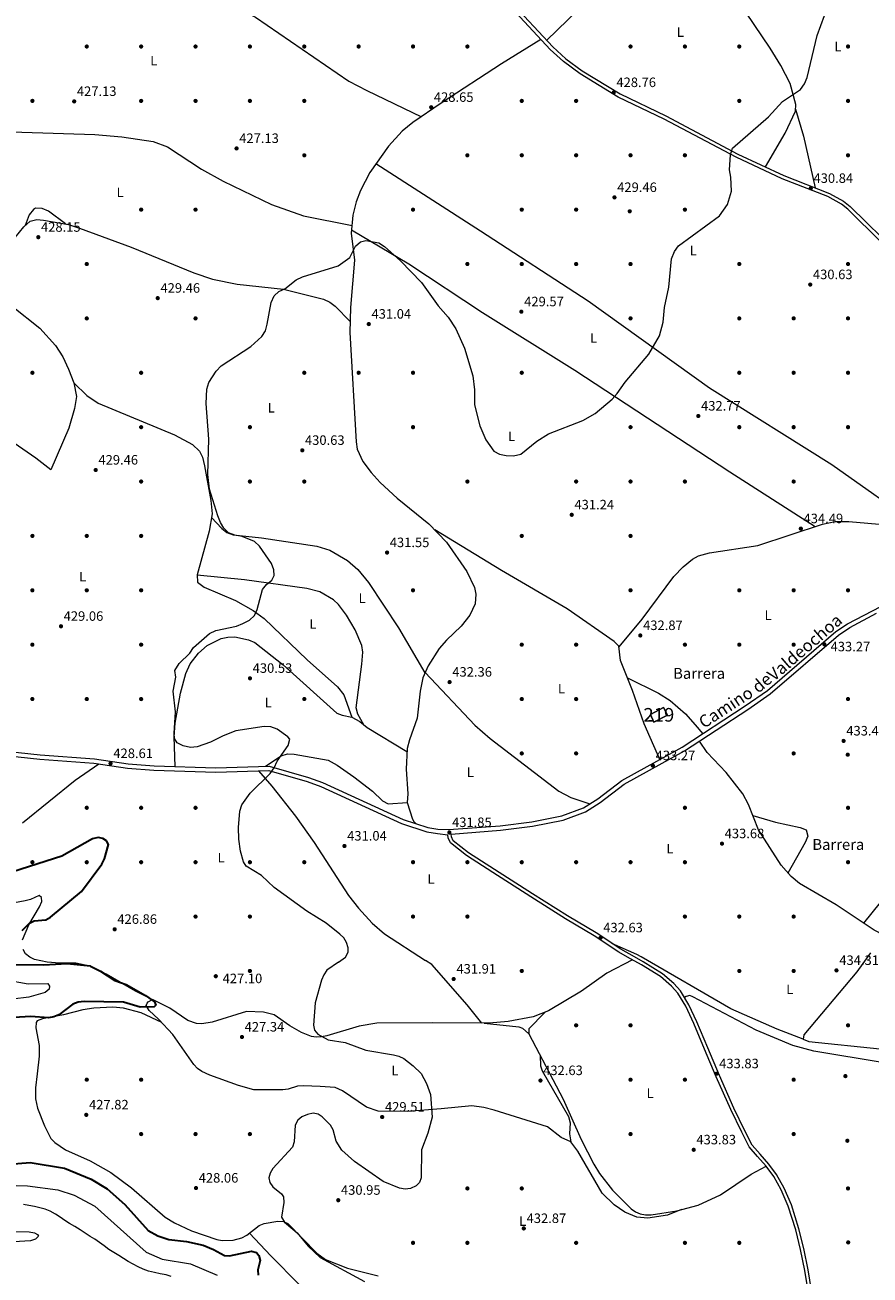
# Model space of a CAD drawing. Extents: x 615178 to 622128, y 678694 to 683437.
# Drawn here: x 620855 to 621476, y 680876 to 681796 of the extents above; entities that cross this region are included whole.
import ezdxf
from ezdxf.enums import TextEntityAlignment as Align

# ---------------------------------------------------------------- set-up
doc = ezdxf.new("R2010")
doc.units = 0
doc.header["$MEASUREMENT"] = 0
doc.linetypes.add('DGN Style 3', pattern=[112.47486599999999, 80.33919, -32.135676])
for name, color, linetype in [('Nivel 15', 7, 'Continuous'), ('Nivel 17', 7, 'Continuous'), ('Nivel 21', 7, 'Continuous'), ('Nivel 36', 7, 'Continuous'), ('Nivel 37', 7, 'Continuous'), ('Nivel 4', 7, 'Continuous'), ('Nivel 41', 7, 'Continuous'), ('Nivel 44', 7, 'Continuous'), ('Nivel 48', 7, 'Continuous'), ('Nivel 5', 7, 'Continuous'), ('Nivel 52', 7, 'Continuous'), ('Nivel 7', 7, 'Continuous')]:
    doc.layers.add(name, color=color, linetype=linetype)
doc.styles.add('Style-arial', font='arial.shx', dxfattribs={"bigfont": 'arialbig.shx'})
doc.styles.add('Style-ariali', font='ariali.shx', dxfattribs={"bigfont": 'arialibig.shx'})
doc.styles.add('Style-arialn', font='arialn.shx', dxfattribs={"bigfont": 'arialnbig.shx'})

# ---------------------------------------------------------------- blocks, each defined once
blk = doc.blocks.new('5PATER')
at = {"layer": 'Nivel 7', "linetype": 'Continuous', "lineweight": 0}
h = blk.add_hatch(color=53, dxfattribs=at)
edge = h.paths.add_edge_path()
edge.add_ellipse((0, 0), major_axis=(-1.095731442945027, -1.110710700472634), ratio=0.9994222409660316, start_angle=0, end_angle=360)
blk = doc.blocks.new('5PERFI')
at = {"layer": 'Nivel 17', "linetype": 'Continuous', "lineweight": 0}
h = blk.add_hatch(color=7, dxfattribs=at)
edge = h.paths.add_edge_path()
edge.add_arc((0, 0), 1.55999999938624, 315.0000000018422, 675.0000000018422)

msp = doc.modelspace()

# ---------------------------------------------------------------- linework, layer by layer
at = {"layer": 'Nivel 15', "color": 1, "linetype": 'Continuous', "lineweight": 13, "extrusion": (0.001887789744360034, 0.05948218932419922, 0.9982275819687019), "elevation": 42132.65333947274, "flags": 128}
msp.add_lwpolyline([(-599393.3232423232, -699381.2676010651), (-599390.8450793382, -699386.7284140282), (-599400.2598931855, -699392.1894848226), (-599403.2343141006, -699386.7284140282), (-599393.3232423232, -699381.2676010651)], dxfattribs=at)
at = {"layer": 'Nivel 21', "color": 7, "linetype": 'Continuous', "lineweight": 0}
for points in [[(621508.919, 681611.929, 431.069), (621459.8489999999, 681660.4169999999, 430.621), (621455.244, 681664.0900000001, 430.477), (621445.1300000001, 681669.5660000001, 430.33), (621411.6089999999, 681682.625, 430.126), (621377.76, 681698.4839999999, 429.8), (621324.7350000001, 681726.5279999999, 428.505), (621291.0009999999, 681742.835, 428.245), (621262.8999999999, 681759.922, 427.97), (621250.6140000001, 681768.9539999999, 427.895), (621240.869, 681777.7949999999, 427.682), (621209.304, 681811.78, 427.375)], [(620840.7620000001, 681261.7860000001, 427.86), (620865.672, 681259.068, 428.175), (620905.6529999999, 681256.003, 428.347), (620930.3859999999, 681252.334, 428.266), (620949.554, 681250.851, 428.301), (620994.8289999999, 681249.4680000001, 428.509), (621034.277, 681250.655, 429.383), (621063.021, 681242.388, 430.392), (621073.321, 681238.693, 430.647), (621132.6429999999, 681211.452, 430.782), (621150.828, 681205.5160000001, 431.313), (621158.3130000001, 681204.233, 431.505), (621166.362, 681204.163, 431.663), (621204.1470000001, 681206.8640000001, 432.082), (621227.331, 681209.5689999999, 432.163), (621249.5190000001, 681214.067, 432.297), (621265.4299999999, 681220.0260000001, 432.537), (621275.8840000001, 681226.5419999999, 432.65), (621293.4920000001, 681240.172, 432.812), (621338.0090000001, 681264.575, 433.37), (621384.446, 681295.0179999999, 432.731), (621400.7050000001, 681306.3230000001, 433.042), (621451.078, 681349.6100000001, 433.218), (621459.737, 681355.3049999999, 433.203), (621514.334, 681383.8640000001, 434.111)], [(621297.895, 681110.1799999999, 432.977), (621291.469, 681113.7849999999, 432.79), (621273.3200000001, 681125.8330000001, 432.79), (621252.274, 681138.3940000001, 432.55), (621226.628, 681154.5220000001, 431.829), (621198.71, 681172.4169999999, 431.829), (621179.29, 681184.892, 432.07), (621167.558, 681194.2390000001, 432.07), (621165.9539999999, 681197.936, 432.07), (621165.5449999999, 681200.22, 432.07)], [(621430.753, 680864.618, 433.992), (621428.3189999999, 680879.5930000001, 433.992), (621425.122, 680895.22, 433.992), (621421.531, 680909.6059999999, 434.472), (621416.071, 680926.9569999999, 434.472), (621410.7390000001, 680939.007, 434.232), (621405.3260000001, 680948.879, 434.472), (621399.851, 680956.341, 434.472), (621393.3859999999, 680963.574, 434.232), (621387.2820000001, 680970.5279999999, 434.232), (621381.922, 680981.4029999999, 433.992), (621373.831, 680997.9850000001, 433.992), (621363.0689999999, 681022.1030000001, 433.511), (621354.4890000001, 681042.494, 433.751), (621346.497, 681061.4439999999, 433.751), (621340.6410000001, 681073.976, 433.511), (621334.777, 681083.777, 433.511), (621330.233, 681088.851, 433.271), (621321.9510000001, 681095.882, 433.271), (621307.993, 681104.5160000001, 433.271), (621297.895, 681110.1799999999, 432.977)]]:
    msp.add_polyline3d(points, dxfattribs=at)
at = {"layer": 'Nivel 21', "color": 7, "linetype": 'DGN Style 3', "lineweight": 0}
for points in [[(621211.212, 681813.648, 427.375), (621242.747, 681779.6950000001, 427.682), (621252.3049999999, 681771.023, 427.895), (621264.3870000001, 681762.1410000001, 427.97), (621292.2779999999, 681745.182, 428.245), (621325.94, 681728.9099999999, 428.505), (621378.9510000001, 681700.8729999999, 429.8), (621412.6610000001, 681685.0789999999, 430.126), (621446.254, 681671.9920000001, 430.33), (621456.723, 681666.324, 430.477), (621461.6240000001, 681662.415, 430.621), (621510.8289999999, 681613.794, 431.069)], [(621302.855, 681110.2650000001, 433.084), (621292.774, 681115.9199999999, 432.79), (621274.6529999999, 681127.95, 432.79), (621253.581, 681140.5249999999, 432.55), (621227.969, 681156.6329999999, 431.829), (621200.061, 681174.5220000001, 431.829), (621180.7490000001, 681186.9269999999, 432.07), (621169.6030000001, 681195.8060000001, 432.07), (621168.3630000001, 681198.663, 432.07), (621168.006, 681200.6610000001, 432.07), (621204.449, 681203.6570000001, 432.082), (621227.8389999999, 681206.3859999999, 432.163), (621250.4099999999, 681210.9610000001, 432.297), (621266.861, 681217.1229999999, 432.537), (621277.727, 681223.895, 432.65), (621295.263, 681237.47, 432.812), (621339.669, 681261.8119999999, 433.37), (621386.2490000001, 681292.3489999999, 432.731), (621402.6799999999, 681303.773, 433.042), (621453.021, 681347.033, 433.218), (621461.3899999999, 681352.537, 433.203), (621480.9299999999, 681363.071, 433.471)], [(620840.524, 681258.5719999999, 427.86), (620865.375, 681255.861, 428.175), (620905.294, 681252.801, 428.347), (620930.0249999999, 681249.132, 428.266), (620949.381, 681247.6340000001, 428.301), (620994.8289999999, 681246.246, 428.509), (621033.871, 681247.4210000001, 429.383), (621062.0320000001, 681239.3219999999, 430.392), (621072.1030000001, 681235.709, 430.647), (621131.4680000001, 681208.4480000001, 430.782), (621150.0530000001, 681202.382, 431.313), (621158.0260000001, 681201.0150000001, 431.505), (621165.5449999999, 681200.22, 432.07)], [(621433.2239999999, 680865.003, 433.992), (621430.7779999999, 680880.044, 433.992), (621427.561, 680895.773, 433.992), (621423.9380000001, 680910.2849999999, 434.472), (621418.4140000001, 680927.8400000001, 434.472), (621412.9820000001, 680940.1159999999, 434.232), (621407.439, 680950.226, 434.472), (621401.7960000001, 680957.9180000001, 434.472), (621395.257, 680965.2309999999, 434.232), (621389.379, 680971.929, 434.232), (621384.1669999999, 680982.504, 433.992), (621376.0959999999, 680999.0419999999, 433.992), (621365.362, 681023.098, 433.511), (621356.7919999999, 681043.4650000001, 433.751), (621348.7820000001, 681062.459, 433.751), (621342.852, 681075.149, 433.511), (621336.8, 681085.2660000001, 433.511), (621331.9820000001, 681090.646, 433.271), (621323.426, 681097.909, 433.271), (621309.2620000001, 681106.6710000001, 433.271), (621302.855, 681110.2650000001, 433.084)]]:
    msp.add_polyline3d(points, dxfattribs=at)
at = {"layer": 'Nivel 36', "color": 92, "linetype": 'Continuous', "lineweight": 0, "extrusion": (0.09278447779433956, 0.0273310279948499, 0.9953110345963098), "elevation": 76718.76254931415, "flags": 128}
msp.add_lwpolyline([(478363.3822080812, -784989.5180440629), (478342.7093117698, -784989.4663517233), (478303.7504490463, -784987.0885041065)], dxfattribs=at)
at = {"layer": 'Nivel 36', "color": 92, "linetype": 'Continuous', "lineweight": 0, "extrusion": (0.0244955896644887, 0.04995418444435866, 0.9984510731846044), "elevation": 49676.36979139417, "flags": 128}
msp.add_lwpolyline([(-257971.7206870836, -883695.4721864518), (-257968.1515243879, -883695.723818427), (-257948.1020702564, -883694.8790539391)], dxfattribs=at)
at = {"layer": 'Nivel 36', "color": 92, "linetype": 'Continuous', "lineweight": 0}
for points in [[(620811.699, 681970.862, 424.257), (620839.7990000001, 681952.1070000001, 424.233), (620886.337, 681914.533, 424.175), (620902.808, 681896.4269999999, 424.427), (620944.0009999999, 681845.96, 425.127), (620954.986, 681835.7209999999, 425.343), (620966.1200000001, 681828.5320000001, 425.583), (620983.8049999999, 681819.274, 425.989), (621015.1669999999, 681806.064, 426.366), (621024.074, 681801.6000000001, 426.473), (621092.7350000001, 681754.608, 427.574), (621105.9739999999, 681747.558, 427.777), (621146.23, 681728.3940000001, 427.644)], [(621399.2010000001, 681691.385, 429.995), (621413.7350000001, 681716.1710000001, 429.995), (621421.3219999999, 681732.3319999999, 429.995), (621421.5149999999, 681737.344, 430.115), (621417.5079999999, 681752.781, 430.319), (621410.6270000001, 681766.1529999999, 430.125), (621402.712, 681778.8840000001, 429.87), (621343.402, 681866.77, 429.381)], [(621316.646, 681860.639, 429.579), (621238.3060000001, 681784.4750000001, 427.638)], [(621233.9680000001, 681785.2239999999, 427.614), (621205.138, 681767.294, 427.924), (621160.585, 681738.2150000001, 427.532), (621139.8060000001, 681723.9990000001, 427.695), (621132.102, 681717.6939999999, 427.766), (621121.996, 681706.69, 427.874), (621108.2280000001, 681687.4369999999, 428.065), (621101.3759999999, 681674.206, 428.238), (621098.297, 681665.8160000001, 428.344), (621095.828, 681655.966, 428.469), (621094.587, 681642.6300000001, 428.669), (621096.949, 681622.774, 429.616), (621093.9569999999, 681588.0290000001, 430.082), (621093.5889999999, 681569.6969999999, 430.315), (621098.1200000001, 681489.145, 431.431), (621098.9650000001, 681483.9099999999, 431.374), (621103.1510000001, 681474.773, 431.267), (621109.176, 681466.5800000001, 431.267), (621115.844, 681459.2509999999, 431.267), (621128.398, 681447.767, 431.267), (621151.7420000001, 681428.9410000001, 431.267), (621164.571, 681415.415, 431.16), (621179.4639999999, 681393.7380000001, 431.105), (621185.139, 681382.1499999999, 431.105), (621186.138, 681377.271, 431.105), (621185.6540000001, 681370.158, 431.105), (621181.8740000001, 681361.712, 431.105), (621175.348, 681353.6159999999, 431.17), (621164.6499999999, 681343.423, 431.367), (621159.28, 681337.1410000001, 431.43), (621151.078, 681324.504, 431.314), (621147.1969999999, 681315.7080000001, 431.267), (621145.185, 681305.8800000001, 431.309), (621143.1429999999, 681285.9550000001, 431.418), (621137.297, 681270.087, 431.55), (621135.6270000001, 681263.5179999999, 431.592), (621134.9920000001, 681248.5249999999, 431.463), (621136.1100000001, 681230.173, 431.093), (621135.682, 681223.96, 431.754)], [(620783.4750000001, 681718.719, 426.079), (620807.3119999999, 681717.2919999999, 426.32), (620852.3219999999, 681717.014, 426.39), (620905.834, 681715.337, 426.89), (620925.7390000001, 681713.5220000001, 427.131), (620948.818, 681710.2139999999, 427.215), (620959.267, 681706.1510000001, 427.215), (620984.311, 681689.6570000001, 427.215), (621000.459, 681680.868, 427.215), (621035.821, 681663.7679999999, 427.209), (621059.429, 681655.436, 427.325), (621095.119, 681648.3470000001, 428.583)], [(621514.0460000001, 681425.629, 434.299), (621448.1000000001, 681472.209, 434.793), (621358.159, 681528.7390000001, 432.35), (621268.7220000001, 681592.7339999999, 429.838), (621189.6699999999, 681644.287, 428.452), (621112.6359999999, 681693.601, 428.003)], [(620884.271, 681649.524, 427.812), (620871.818, 681658.9369999999, 426.991), (620867.281, 681660.969, 427), (620862.2390000001, 681660.99, 427.127), (620860.81, 681660.182, 427.162), (620857.5789999999, 681656.297, 427.098), (620854.702, 681648.2509999999, 427.857)], [(620822.5079999999, 681602.175, 427.857), (620840.953, 681631.604, 427.857), (620853.685, 681647.2960000001, 427.857), (620858.284, 681651.6130000001, 427.857), (620863.227, 681652.7, 427.798), (620868.288, 681652.254, 427.708), (620886.46, 681649.1499999999, 427.827), (620894.665, 681646.4890000001, 427.893), (620932.544, 681632.402, 428.181), (620978.828, 681613.537, 428.79), (620992.506, 681608.912, 428.843), (621010.5149999999, 681605.1410000001, 428.831), (621044.6089999999, 681601.439, 429.218), (621074.135, 681594.0789999999, 429.495), (621078.7239999999, 681591.9780000001, 429.51), (621082.7339999999, 681589.0760000001, 429.611), (621093.75, 681577.7180000001, 430.213)], [(620746.337, 681643.5970000001, 427.378), (620779.6340000001, 681627.331, 428.107), (620845.1270000001, 681588.9029999999, 427.726), (620865.571, 681572.8829999999, 427.865), (620877.0660000001, 681560.1240000001, 428.189), (620882.385, 681551.635, 428.323), (620886.646, 681542.6599999999, 428.436), (620890.507, 681532.547, 428.695), (620892.453, 681522.6370000001, 429.239), (620891.044, 681513.6840000001, 429.315), (620886.6880000001, 681499.2849999999, 429.247), (620873.6669999999, 681468.5050000001, 429.001), (620862.541, 681477.2860000001, 428.676), (620846.5249999999, 681488.206, 428.676), (620825.413, 681509.5260000001, 428.811), (620801.6710000001, 681537.2010000001, 428.722), (620785.969, 681556.631, 428.208), (620765.4280000001, 681588.9469999999, 427.701), (620753.131, 681604.6880000001, 426.902), (620748.2609999999, 681608.9950000001, 426.904), (620733.31, 681619.146, 426.927), (620728.8360000001, 681621.2609999999, 426.957), (620721.8740000001, 681621.551, 427.697)], [(621094.8260000001, 681645.1980000001, 428.63), (621136.8130000001, 681620.075, 429.231), (621191.092, 681584.294, 428.656), (621259.0889999999, 681541.8459999999, 428.629), (621372.9880000001, 681467.037, 433.55), (621435.74, 681426.915, 434.364)], [(620890.507, 681532.547, 428.695), (620900.1300000001, 681523.317, 428.695), (620908.362, 681517.7010000001, 428.463), (620964.4739999999, 681494.294, 428.125), (620977.7, 681487.159, 428.337), (620982.838, 681482.4510000001, 428.506), (620985.0279999999, 681477.8640000001, 428.662), (620986.5179999999, 681471.588, 428.731), (620991.158, 681446.087, 429.032), (620992.2180000001, 681436.163, 429.421), (620990.02, 681423.3940000001, 429.717), (620981.229, 681391.3389999999, 429.994), (620981.5519999999, 681385.875, 429.831), (620986.395, 681382.2509999999, 429.669), (621009.392, 681372.5970000001, 429.831), (621022.4809999999, 681365.118, 429.993), (621030.595, 681359.2790000001, 430.111), (621062.048, 681328.784, 430.806), (621084.5260000001, 681308.8910000001, 431.113), (621089.0009999999, 681303.1400000001, 431.13), (621094.922, 681286.5900000001, 431.13), (621100.7720000001, 681283.4299999999, 431.13), (621106.2609999999, 681279.1680000001, 431.145), (621135.5360000001, 681261.375, 431.573)], [(620991.763, 681433.5190000001, 429.482), (620999.256, 681425.5320000001, 429.644), (621003.0970000001, 681422.587, 429.712), (621007.6359999999, 681420.815, 429.771), (621028.419, 681418.5190000001, 429.961), (621069.3400000001, 681412.4650000001, 430.131), (621078.8759999999, 681409.6170000001, 430.38), (621091.878, 681401.902, 430.652), (621099.388, 681395.2420000001, 430.706), (621107.2280000001, 681385.699, 430.781), (621129.378, 681352.334, 431.166), (621148.743, 681319.212, 431.285)], [(621291.548, 681338.3870000001, 433.164), (621308.649, 681358.693, 433.623), (621331.861, 681390.166, 433.488), (621338.757, 681397.351, 433.204), (621345.6540000001, 681402.8289999999, 433.262), (621350.0360000001, 681405.2509999999, 433.417), (621358.0830000001, 681407.4920000001, 433.536), (621393.5689999999, 681413.0009999999, 434.137), (621441.2390000001, 681428.729, 434.394), (621450.648, 681430.5290000001, 434.462), (621460.615, 681430.632, 434.405), (621510.7479999999, 681426.1089999999, 434.299), (621527.013, 681423.74, 434.299), (621531.6599999999, 681421.021, 434.299), (621550.2409999999, 681400.9040000001, 434.064)], [(621321.585, 681255.571, 433.164), (621309.9169999999, 681281.8030000001, 433.338), (621301.3759999999, 681306.288, 433.164), (621292.655, 681328.381, 433.164), (621291.4990000001, 681338.8289999999, 433.164), (621287.858, 681342.2790000001, 433.164), (621253.379, 681366.3470000001, 432.587), (621205.148, 681394.6359999999, 432.237), (621155.9480000001, 681424.507, 431.231)], [(621103.7779999999, 681281.0959999999, 431.138), (621099.378, 681288.9820000001, 431.3), (621098.058, 681293.6030000001, 431.357), (621102.435, 681325.5630000001, 431.194), (621103.1470000001, 681334.571, 431.138), (621102.45, 681339.4480000001, 431.127), (621097.469, 681350.837, 431.199), (621091.159, 681361.6089999999, 431.262), (621085.2479999999, 681369.5630000001, 431.07), (621081.558, 681373.094, 430.989), (621071.4070000001, 681378.9280000001, 430.967), (621061.7679999999, 681381.425, 430.981), (621015.919, 681387.788, 429.12), (620981.2409999999, 681391.1370000001, 429.987)], [(620965.1229999999, 681250.375, 428.372), (620964.327, 681272.216, 428.859), (620964.9539999999, 681282.163, 429.077), (620968.835, 681304.256, 429.613), (620972.8200000001, 681318.7110000001, 430.076), (620976.0020000001, 681325.983, 430.285), (620982.3, 681333.7339999999, 430.462), (620988.686, 681339.321, 430.454), (620998.8459999999, 681344.503, 430.32), (621003.811, 681345.5970000001, 430.32), (621008.881, 681345.7760000001, 430.32), (621019.0490000001, 681343.6570000001, 430.32), (621023.635, 681341.592, 430.32), (621044.5959999999, 681325.1410000001, 430.32), (621084.0549999999, 681289.736, 430.183), (621087.794, 681288.1359999999, 430.32), (621094.9169999999, 681286.6030000001, 431.13)], [(621471.6710000001, 681135.1340000001, 435.142), (621483.909, 681150.263, 434.577), (621495.717, 681168.27, 434.661), (621514.5079999999, 681194.1669999999, 434.181), (621554.301, 681254.2620000001, 434.901), (621577.0050000001, 681285.399, 435.268), (621599.45, 681312.3030000001, 435.386), (621610.692, 681328.335, 435.388)], [(621148.919, 681319.6100000001, 431.287), (621185.5190000001, 681280.7960000001, 431.467), (621196.858, 681271.0179999999, 431.546), (621247.2949999999, 681232.2039999999, 432.098), (621256.1769999999, 681227.6000000001, 431.987), (621270.1840000001, 681222.9890000001, 432.588)], [(621297.662, 681315.6969999999, 433.164), (621320.6540000001, 681304.3630000001, 433.361), (621329.119, 681298.9580000001, 433.413), (621340.476, 681289.024, 433.484), (621347.5730000001, 681281.067, 433.905), (621353.128, 681274.486, 433.161)], [(621516.881, 681113.933, 435.15), (621486.3700000001, 681126.433, 434.905), (621479.2779999999, 681130.111, 434.789), (621451.1869999999, 681148.659, 434.425), (621424.335, 681164.2849999999, 434.425), (621418.131, 681169.379, 434.425), (621410.7309999999, 681177.7579999999, 434.425), (621394.087, 681203.8589999999, 433.677), (621386.672, 681222.5090000001, 433.622), (621382.6440000001, 681230.212, 433.613), (621370.3899999999, 681246.0249999999, 433.504), (621356.4369999999, 681260.6540000001, 433.619), (621350.804, 681269.112, 433.217)], [(621031.413, 681250.568, 429.319), (621043.0560000001, 681258.132, 429.643), (621047.612, 681259.683, 429.741), (621052.6799999999, 681259.4920000001, 429.817), (621077.6470000001, 681254.935, 430.4), (621084.078, 681251.385, 430.534), (621096.416, 681242.7860000001, 430.496), (621110.1610000001, 681232.206, 430.618), (621117.5160000001, 681225.024, 431.167), (621121.7660000001, 681222.9140000001, 431.43), (621135.682, 681223.96, 431.754), (621139.6170000001, 681211.5970000001, 432.316), (621140.6910000001, 681209.919, 431.917), (621142.1200000001, 681208.358, 431.058)], [(620852.818, 681208.837, 427.672), (620891.362, 681240.2250000001, 428.055), (620908.9299999999, 681252.2609999999, 428.335)], [(621026.2080000001, 681247.19, 429.211), (621036.0959999999, 681235.9099999999, 429.46), (621053.483, 681213.78, 430.383), (621067.217, 681194.4299999999, 430.65), (621092.45, 681155.4890000001, 430.623), (621099.8899999999, 681146.0989999999, 430.623), (621110.037, 681135.26, 430.703), (621118.983, 681127.271, 431.022), (621149.271, 681107.6329999999, 431.301)], [(621389.875, 681214.453, 433.645), (621406.5730000001, 681209.4610000001, 433.482), (621424.74, 681205.5519999999, 433.727), (621429.2010000001, 681203.7860000001, 433.807), (621430.3530000001, 681199.148, 433.892), (621428.4070000001, 681194.3900000001, 433.969), (621415.8160000001, 681172.0009999999, 434.425)], [(620852.645, 681122.939, 426.058), (620857.3389999999, 681133.9240000001, 425.168), (620865.246, 681147.131, 423.416), (620866.935, 681150.9920000001, 423.23), (620866.7180000001, 681153.97, 423.175), (620864.929, 681155.537, 423.175), (620858.631, 681152.4709999999, 422.695), (620854.7250000001, 681151.571, 422.631), (620846.855, 681150.091, 422.655)], [(620902.717, 681103.408, 425.818), (620902.324, 681103.601, 425.818), (620892.065, 681105.81, 425.818), (620880.065, 681105.602, 426.052), (620870.8910000001, 681106.51, 426.058), (620861.6370000001, 681108.4210000001, 426.058), (620858.074, 681110.0560000001, 426.058), (620854.994, 681112.672, 426.058), (620853.122, 681115.747, 426.058)], [(621301.476, 681108.1710000001, 432.786), (621282.6610000001, 681098.3589999999, 433.477), (621263.9920000001, 681085.217, 433.506), (621239.615, 681070.622, 433.214), (621228.423, 681066.254, 433.06), (621210.06, 681062.7550000001, 432.81), (621195.906, 681061.5079999999, 432.606), (621154.1669999999, 681061.9439999999, 431.35), (621113.4750000001, 681061.5260000001, 430.969), (621100.422, 681059.2679999999, 430.498), (621076.6799999999, 681052.325, 430.143), (621072.719, 681051.46, 429.987), (621068.6610000001, 681051.273, 429.792), (621065.3970000001, 681051.817, 429.662), (621058.0079999999, 681054.804, 429.429), (621049.466, 681059.669, 429.182), (621037.8500000001, 681067.807, 428.941), (621030.0390000001, 681069.5970000001, 428.961), (621017.4750000001, 681070.067, 428.221), (620992.297, 681062.2250000001, 427.789), (620984.7339999999, 681061.04, 427.577), (620980.7390000001, 681061.4410000001, 427.379), (620974.3230000001, 681063.5930000001, 427.019), (620961.206, 681072.595, 426.058), (620935.8570000001, 681085.038, 425.542), (620914.314, 681097.7, 425.818), (620902.717, 681103.408, 425.818)], [(621427.0760000001, 681049.871, 434.183), (621407.788, 681057.277, 434.362), (621373.6950000001, 681072.081, 433.736), (621307.7679999999, 681110.3489999999, 433.429)], [(621476.4439999999, 681113.24, 434.682), (621466.435, 681099.3570000001, 434.665), (621427.588, 681053.0349999999, 434.424), (621427.0760000001, 681049.871, 434.424), (621431.294, 681047.983, 434.424), (621483.4070000001, 681042.773, 434.424), (621505.0279999999, 681036.2609999999, 434.665), (621509.5020000001, 681034.1499999999, 434.665), (621562.4180000001, 681018.26, 435.133), (621599.561, 681006.307, 435.556), (621607.0519999999, 681003.28, 435.866)], [(621190.702, 681061.5630000001, 432.786), (621179.906, 681075.0249999999, 432.067), (621153.9070000001, 681104.6270000001, 431.344), (621149.271, 681107.6329999999, 431.301)], [(621656.8759999999, 680858.9580000001, 436.111), (621646.9680000001, 680863.1159999999, 436.111), (621633.4650000001, 680867.0360000001, 436.351), (621629.8330000001, 680868.8300000001, 436.254), (621626.7309999999, 680871.3940000001, 436.125), (621612.645, 680891.9340000001, 435.893), (621599.4269999999, 680909.46, 435.545), (621571.291, 680944.054, 435.39), (621554.763, 680966.655, 435.637), (621540.575, 680982.217, 435.449), (621516.6229999999, 681005.919, 435.149), (621503.0360000001, 681022.169, 435.41), (621497.612, 681027.5320000001, 435.39), (621494.21, 681029.794, 435.294), (621486.6370000001, 681032.504, 434.969), (621434.81, 681040.9780000001, 434.899), (621419.389, 681045.2620000001, 434.926), (621392.398, 681056.5360000001, 434.296), (621345.8700000001, 681080.9210000001, 433.938), (621343.5220000001, 681081.8389999999, 433.948), (621340.9169999999, 681081.1840000001, 434.188), (621339.6780000001, 681080.4539999999, 433.708)], [(620955.193, 681062.041, 426.297), (620940.0530000001, 681069.067, 426.75), (620927.054, 681072.6980000001, 426.297), (620919.0519999999, 681073.4720000001, 426.297), (620905.129, 681072.712, 426.297), (620897.0050000001, 681071.337, 425.719), (620882.825, 681067.6359999999, 425.572), (620867.3500000001, 681064.892, 426.537), (620863.5989999999, 681063.3019999999, 426.346), (620862.7150000001, 681062.176, 426.297), (620862.5760000001, 681058.1699999999, 426.277), (620865.0419999999, 681045.2350000001, 426.777), (620865.05, 681037.263, 427.3), (620863.533, 681024.4280000001, 428.459), (620862.2990000001, 681013.993, 428.219), (620862.3130000001, 681005.996, 428.009), (620863.791, 680999.06, 427.978), (620868.8219999999, 680986.058, 427.978), (620873.682, 680976.7050000001, 427.978), (620876.4340000001, 680973.8130000001, 428.212), (620884.3389999999, 680968.503, 427.978), (620902.5660000001, 680960.267, 427.965), (620917.6100000001, 680951.757, 428.144), (620933.004, 680940.3759999999, 428.343), (620957.693, 680918.953, 428.699), (620964.4180000001, 680914.6640000001, 428.739), (620977.129, 680908.716, 428.65), (620995.6270000001, 680902.4480000001, 428.219), (620999.577, 680901.7509999999, 428.17), (621007.656, 680901.9510000001, 428.175), (621014.095, 680903.7180000001, 428.451), (621017.683, 680905.531, 428.695), (621026.73, 680912.6980000001, 428.939), (621030.5360000001, 680914.1529999999, 429.035), (621040.557, 680915.8389999999, 429.267), (621044.7039999999, 680915.7609999999, 429.347), (621047.81, 680914.337, 429.42), (621069.25, 680892.4040000001, 429.9), (621075.7339999999, 680887.7320000001, 429.9), (621091.8559999999, 680881.388, 429.9), (621114.3300000001, 680875.7420000001, 430.033)], [(621337.493, 680924.5020000001, 434.227), (621327.162, 680920.3470000001, 434.507), (621312.7139999999, 680918.1880000001, 434.157), (621304.6950000001, 680918.8900000001, 434.014), (621295.852, 680922.612, 433.69), (621287.979, 680927.899, 433.509), (621279.0549999999, 680936.567, 433.272), (621261.2110000001, 680967.355, 433.506), (621256.179, 680974.2450000001, 433.265), (621248.9880000001, 680977.379, 433.265), (621238.827, 680985.3729999999, 433.265), (621199.808, 680997.662, 432.468), (621192.057, 680999.675, 432.251), (621183.2790000001, 681000.737, 431.839), (621160.692, 680998.6370000001, 430.529), (621135.99, 680996.6100000001, 430.142), (621114.4480000001, 680996.8260000001, 430.142), (621105.675, 680999.896, 430.142), (621088.1669999999, 681011.896, 429.13), (621082.81, 681014.27, 429.181), (621071.6880000001, 681014.977, 429.902), (621059.3659999999, 681015.604, 429.181), (621055.051, 681015.318, 429.181), (621048.226, 681012.9380000001, 428.46), (621044.2350000001, 681012.4340000001, 428.446), (621022.8300000001, 681012.4780000001, 428.271), (621011.621, 681015.6140000001, 428.111), (620990.5900000001, 681023.413, 428.002), (620984.7520000001, 681026.064, 427.979), (620981.456, 681028.324, 427.785), (620978.6640000001, 681031.2010000001, 427.442), (620963.202, 681053.287, 426.538), (620952.818, 681064.6370000001, 425.817), (620945.8999999999, 681070.9199999999, 425.336), (620943.7280000001, 681074.628, 425.336), (620944.3360000001, 681076.354, 425.336), (620945.2309999999, 681077.3770000001, 425.336), (620948.253, 681078.953, 425.336)], [(621236.871, 681069.551, 433.026), (621225.1529999999, 681057.456, 433.026), (621225.125, 681053.8160000001, 433.026), (621250.4920000001, 681005.5760000001, 433.164), (621263.746, 680976.0860000001, 433.977), (621272.9369999999, 680957.8130000001, 433.746), (621277.1910000001, 680951.038, 433.726), (621286.723, 680938.743, 433.746), (621300.409, 680924.9750000001, 433.987), (621303.737, 680922.736, 433.987), (621307.1410000001, 680921.317, 433.987), (621311.1130000001, 680920.5830000001, 433.987), (621315.142, 680920.4990000001, 433.987), (621334.0800000001, 680923.612, 434.172), (621349.808, 680927.7139999999, 434.218), (621366.1410000001, 680935.3289999999, 434.349), (621388.743, 680950.4680000001, 434.482), (621399.851, 680956.341, 434.227)], [(621192.2990000001, 681061.5449999999, 432.015), (621217.744, 681058.899, 432.495), (621220.46, 681057.8759999999, 432.495), (621225.125, 681053.8160000001, 432.735)], [(621233.561, 681037.773, 432.975), (621233.8130000001, 681030.325, 433.215), (621234.915, 681026.5519999999, 433.179), (621254.365, 680993.034, 433.048), (621255.6300000001, 680988.1910000001, 433.215), (621255.1769999999, 680980.202, 433.463), (621256.179, 680974.2450000001, 433.215)], [(621019.81, 680907.216, 428.457), (621035.2820000001, 680890.48, 427.518), (621056.2679999999, 680869.4240000001, 428.216)]]:
    msp.add_polyline3d(points, dxfattribs=at)
at = {"layer": 'Nivel 4', "color": 30, "linetype": 'Continuous', "lineweight": 30, "elevation": 425, "flags": 128}
for points in [[(620852.3729999999, 681129.652), (620857.763, 681135.2650000001), (620861.4240000001, 681136.8800000001), (620869.7949999999, 681137.692), (620873.369, 681139.503), (620896.101, 681158.5050000001), (620911.044, 681178.612), (620912.935, 681182.4610000001), (620915.9550000001, 681193.0760000001), (620914.578, 681195.7620000001), (620911.935, 681197.5430000001), (620908.3030000001, 681198.06), (620904.264, 681197.098), (620881.561, 681184.419), (620833.0349999999, 681169.0179999999)], [(620902.6229999999, 681103.406), (620910.165, 681099.8049999999), (620920.568, 681092.9809999999), (620928.933, 681089.9450000001), (620943.2050000001, 681082.027), (620949.831, 681077.291), (620950.8230000001, 681074.706), (620949.6950000001, 681073.621), (620939.1699999999, 681073.325), (620927.128, 681076.9839999999), (620897.962, 681077.6329999999), (620893.781, 681077.027), (620889.7209999999, 681075.6100000001), (620879.513, 681067.8289999999), (620875.848, 681066.227), (620871.7490000001, 681065.608), (620858.9040000001, 681066.399), (620833.537, 681065.006)], [(620902.6229999999, 681103.406), (620885.6710000001, 681105.351), (620868.408, 681104.3330000001), (620843.378, 681104.439)], [(620836.9169999999, 680957.3219999999), (620858.2620000001, 680959.054), (620883.531, 680954.923), (620903.315, 680946.8940000001), (620915.0179999999, 680939.8430000001), (620927.905, 680928.264), (620945.156, 680909.1939999999), (620952.247, 680905.1259999999), (620960.3700000001, 680902.4280000001), (620973.3300000001, 680900.98), (620985.5079999999, 680898.19), (620993.2720000001, 680895.078), (621001.2790000001, 680890.716), (621005.0160000001, 680890.5220000001), (621021.1710000001, 680893.8019999999), (621024.7490000001, 680892.7779999999), (621026.466, 680890.682), (621027.658, 680886.9739999999), (621025.7790000001, 680880.0959999999), (621026.1680000001, 680876.145)]]:
    msp.add_lwpolyline(points, dxfattribs=at)
at = {"layer": 'Nivel 5', "color": 30, "linetype": 'Continuous', "lineweight": 0, "flags": 128}
for points, elevation in [([(621193.6270000001, 681490.7690000001), (621199.5349999999, 681482.3770000001), (621203.686, 681480.0519999999), (621208.591, 681479.085), (621213.967, 681478.9140000001), (621219.2039999999, 681480.129), (621231.0390000001, 681489.584), (621239.646, 681495.1030000001), (621264.8559999999, 681504.817), (621274.0819999999, 681510.087), (621286.6130000001, 681520.642), (621290.233, 681524.6699999999), (621296.166, 681532.993), (621313.494, 681553.746), (621321.395, 681567.2239999999), (621324.1159999999, 681577.334), (621325.061, 681588.0660000001), (621328.172, 681602.9240000001), (621330.077, 681623.8999999999), (621332.456, 681629.1799999999), (621335.189, 681633.399), (621365.3729999999, 681655.351), (621371.405, 681663.69), (621374.388, 681673.557), (621373.8119999999, 681683.8430000001), (621372.7050000001, 681689.318), (621373.5390000001, 681700.2590000001), (621374.9180000001, 681705.3330000001), (621401.5959999999, 681728.324), (621411.909, 681739.5789999999), (621425.108, 681748.503), (621427.9820000001, 681752.594), (621429.8999999999, 681757.2620000001), (621437.331, 681788.1640000001), (621442.747, 681802.696)], 430), ([(621085.155, 681106.534), (621090.2180000001, 681110.146), (621092.247, 681113.815), (621092.348, 681117.041), (621091.155, 681120.858), (621089.0290000001, 681124.2690000001), (621086.2690000001, 681127.165), (621076.1200000001, 681135.216), (621061.8489999999, 681143.9909999999), (621037.834, 681161.4580000001), (621028.6030000001, 681170.104), (621017.227, 681177.1329999999), (621015.25, 681180.284), (621012.983, 681188.199), (621011.7450000001, 681196.9680000001), (621011.5590000001, 681205.476), (621012.588, 681217.466), (621014.041, 681222.294), (621020.3189999999, 681230.706), (621034.9180000001, 681245.3530000001), (621037.811, 681249.4850000001), (621040.075, 681254.287), (621048.074, 681265.7320000001), (621049.3589999999, 681270.4029999999), (621047.9569999999, 681272.315), (621040.0930000001, 681277.926), (621035.409, 681279.6869999999), (621030.4820000001, 681279.693), (621009.753, 681276.6939999999), (621000.4029999999, 681273.0660000001), (620990.9650000001, 681268.2720000001), (620981.271, 681264.8430000001), (620976.291, 681264.342), (620970.9750000001, 681265.494), (620966.548, 681267.801), (620964.6470000001, 681270.8940000001), (620964.283, 681274.804), (620965.2690000001, 681290.533), (620963.5560000001, 681305.808), (620965.4299999999, 681316.1159999999), (620964.828, 681321.085), (620967.8940000001, 681326.237), (620975.817, 681333.74), (620978.632, 681337.956), (620990.301, 681348.29), (620995.03, 681350.4340000001), (621010.0449999999, 681353.656), (621014.8130000001, 681355.5190000001), (621019.6440000001, 681358.102), (621023.3319999999, 681361.483), (621025.2490000001, 681365.804), (621029.2960000001, 681380.7039999999), (621032.1699999999, 681384.2690000001), (621036.25, 681387.389), (621037.743, 681390.916), (621037.5490000001, 681395.065), (621035.932, 681399.797), (621027.05, 681412.3759999999), (621023.425, 681415.9029999999), (621014.24, 681419.5460000001), (621008.8670000001, 681420.507), (621004.2139999999, 681422.3600000001), (621000.825, 681425.6359999999), (620998.277, 681429.9380000001), (620996.433, 681434.78), (620990.297, 681454.4180000001), (620988.996, 681465.084), (620989.8600000001, 681491.26), (620987.7339999999, 681517.399), (620988.3060000001, 681527.9010000001), (620989.764, 681532.8910000001), (620995.308, 681541.2990000001), (620998.8740000001, 681544.996), (621020.6780000001, 681559.3670000001), (621028.8489999999, 681566.5830000001), (621031.3940000001, 681570.8859999999), (621032.7490000001, 681575.791), (621035.659, 681591.794), (621037.842, 681596.5989999999), (621041.1939999999, 681599.8230000001), (621045.773, 681601.842), (621054.1340000001, 681608.2679999999), (621058.584, 681610.55), (621084.929, 681618.746), (621093.399, 681624.7220000001), (621097.73, 681633.044), (621101.413, 681636.396), (621105.2590000001, 681637.354), (621114.7860000001, 681635.5090000001), (621119.1059999999, 681632.99), (621130.8530000001, 681622.415), (621146.2790000001, 681606.4850000001), (621158.5179999999, 681589.189), (621165.7779999999, 681580.9280000001), (621171.4920000001, 681572.337), (621177.8929999999, 681558.2050000001), (621183.9639999999, 681537.706), (621185.2660000001, 681527.5), (621185.3430000001, 681516.4580000001), (621189.033, 681501.007), (621193.6270000001, 681490.7690000001)], 430), ([(621085.155, 681106.534), (621076.658, 681100.473), (621074.3530000001, 681097.1640000001), (621072.588, 681093.3230000001), (621067.9450000001, 681076.639), (621066.716, 681060.048), (621067.524, 681056.476), (621070.061, 681053.3900000001), (621077.548, 681049.3319999999), (621090.0079999999, 681047.378), (621105.233, 681041.835), (621125.6329999999, 681038.3829999999), (621129.5970000001, 681037.3570000001), (621133.165, 681035.548), (621140.0549999999, 681030.29), (621145.9450000001, 681024.4880000001), (621150.034, 681017.226), (621152.933, 681009.1810000001), (621154.1340000001, 680992.5549999999), (621150.9480000001, 680980.615), (621146.3090000001, 680968.4340000001), (621146.048, 680947.9099999999), (621144.6980000001, 680944.4750000001), (621142.284, 680941.8530000001), (621138.237, 680940.0730000001), (621134.3060000001, 680939.3670000001), (621130.0249999999, 680940.156), (621117.9550000001, 680945.166), (621097.0700000001, 680959.9310000001), (621087.7409999999, 680968.05), (621083.538, 680974.881), (621081.1470000001, 680983.0109999999), (621079.2309999999, 680986.524), (621073.263, 680992.756), (621070.101, 680994.7550000001), (621066.46, 680995.3970000001), (621062.2919999999, 680994.49), (621058.24, 680992.7690000001), (621055.189, 680990.2309999999), (621053.281, 680986.6410000001), (621052.5279999999, 680974.212), (621051.27, 680970.341), (621036.814, 680954.783), (621034.7949999999, 680951.3230000001), (621034.0109999999, 680947.925), (621034.6170000001, 680944.494), (621036.987, 680941.1159999999), (621043.186, 680936.163), (621044.7309999999, 680933.8030000001), (621044.872, 680929.773), (621043.264, 680918.81), (621045.4539999999, 680915.294), (621054.8230000001, 680907.2690000001), (621062.7620000001, 680897.656), (621071.737, 680889.1429999999), (621104.3430000001, 680871.5460000001)], 430), ([(620840.5460000001, 681093.425), (620856.868, 681090.5160000001), (620871.246, 681090.712), (620872.5149999999, 681088.7139999999), (620872.2749999999, 681086.615), (620869.467, 681084.219), (620857.402, 681080.652), (620845.2649999999, 681079.142)], 420), ([(620839.622, 680942.304), (620856.3130000001, 680941.8970000001), (620878.595, 680939.02), (620890.726, 680935.0279999999), (620905.852, 680926.8640000001), (620943.612, 680893.068), (620955.5090000001, 680887.9650000001), (620976.325, 680884.467), (620995.8740000001, 680876.1699999999)], 420), ([(620962.196, 680875.29), (620958.338, 680876.3600000001), (620954.111, 680877.2790000001), (620949.8929999999, 680878.0719999999), (620945.402, 680879.163), (620941.5819999999, 680880.6130000001), (620937.925, 680882.4539999999), (620934.071, 680884.4070000001), (620930.4110000001, 680886.31), (620927.047, 680888.486), (620923.554, 680890.716), (620919.8130000001, 680892.8659999999), (620916.3200000001, 680895.0959999999), (620912.7390000001, 680897.699), (620909.4140000001, 680900.2550000001), (620905.908, 680902.6740000001), (620902.486, 680904.7820000001), (620898.7960000001, 680907.125), (620895.034, 680909.5900000001), (620891.219, 680911.925), (620887.4029999999, 680914.2590000001), (620883.9809999999, 680916.368), (620880.4040000001, 680918.908), (620876.973, 680921.142), (620873.1699999999, 680923.288), (620869.4169999999, 680924.6799999999), (620865.433, 680925.7409999999), (620861.5249999999, 680926.618), (620857.486, 680927.5490000001), (620853.5320000001, 680928.1710000001)], 415), ([(620831.0079999999, 680908.601), (620857.729, 680908.1159999999), (620861.645, 680907.288), (620863.7390000001, 680906.165), (620864.396, 680904.8200000001), (620862.3859999999, 680902.598), (620858.5590000001, 680901.466), (620846.388, 680900.658)], 410)]:
    msp.add_lwpolyline(points, dxfattribs=dict(at, elevation=elevation))
at = {"layer": 'Nivel 52', "color": 1, "linetype": 'Continuous', "lineweight": 13}
msp.add_3dface([(621317.0349999999, 681283.0730000001, 436.302), (621327.1140000001, 681288.2069999999, 435.977), (621324.314, 681293.75, 435.652), (621314.7309999999, 681288.6000000001, 435.977)], dxfattribs=at)

# ---------------------------------------------------------------- block references
at = {"layer": 'Nivel 17', "color": 7, "linetype": 'Continuous', "lineweight": 0}
for p in [(620900, 681780, 425.94), (620940, 681780, 426.217), (620980, 681780, 426.217), (621020, 681780, 426.826), (621060, 681780, 427.841), (621100, 681780, 427.767), (621140, 681780, 428.173), (621180, 681780, 427.97), (621300, 681780, 429.188), (621340, 681780, 429.391), (621380, 681780, 430.202), (621460, 681780, 430.608), (620860, 681740, 425.331), (620940, 681740, 426.955), (620980, 681740, 427.158), (621020, 681740, 427.158), (621060, 681740, 427.158), (621220, 681740, 428.985), (621260, 681740, 429.594), (621380, 681740, 429.391), (621460, 681740, 431.014), (621060, 681700, 427.97), (621180, 681700, 428.579), (621220, 681700, 428.985), (621260, 681700, 429.594), (621300, 681700, 428.985), (621340, 681700, 430.202), (621460, 681700, 431.217), (620940, 681660, 429.188), (620980, 681660, 428.782), (621140, 681660, 428.985), (621220, 681660, 428.782), (621260, 681660, 429.594), (621299.4269999999, 681658.8049999999, 429.92), (621340, 681660, 430.202), (620900, 681620, 428.782), (621180, 681620, 428.985), (621220, 681620, 429.188), (621260, 681620, 429.391), (621300, 681620, 429.594), (621380, 681620, 431.346), (621460, 681620, 431.014), (620900, 681580, 429.391), (620980, 681580, 429.391), (621300, 681580, 430.202), (621380, 681580, 432.767), (621420, 681580, 430.94), (621460, 681580, 431.217), (620860, 681540, 429.594), (620940, 681540, 429.797), (621060, 681540, 430.608), (621100, 681540, 430.961), (621140, 681540, 431.623), (621220, 681540, 429.391), (621380, 681540, 432.97), (621420, 681540, 432.564), (621460, 681540, 431.752), (620940, 681500, 429.188), (621020, 681500, 429.797), (621140, 681500, 430.811), (621300, 681500, 431.217), (621380, 681500, 433.579), (621420, 681500, 433.985), (621460, 681500, 433.579), (620940, 681460, 429.797), (621020, 681460, 430.608), (621060, 681460, 430.405), (621180, 681460, 430.608), (621260, 681460, 431.143), (621300, 681460, 431.217), (621340, 681460, 432.158), (621420, 681460, 434.391), (620860, 681420, 428.985), (620900, 681420, 430), (620940, 681420, 430), (621220, 681420, 431.42), (621300, 681420, 431.623), (620860, 681380, 428.985), (620900, 681380, 430), (620940, 681380, 430), (621140, 681380, 431.42), (621300, 681380, 431.752), (621380, 681380, 434.797), (621420, 681380, 434.391), (621460, 681380, 433.579), (620860, 681340, 429.188), (620940, 681340, 429.594), (621220, 681340, 432.029), (621260, 681340, 432.564), (621340, 681340, 432.97), (621380, 681340, 433.396), (621420, 681340, 432.97), (620860, 681300, 428.653), (620900, 681300, 429.391), (620940, 681300, 429.594), (621060, 681300, 431.623), (621220, 681300, 431.549), (621260, 681300, 433.173), (621460, 681300, 433.376), (621220, 681260, 432.638), (621260, 681260, 433.376), (621420, 681260, 433.599), (621459.8, 681259.054, 433.574), (620900, 681220, 427.638), (620940, 681220, 427.97), (620980, 681220, 428.376), (621340, 681220, 433.173), (621460, 681220, 433.579), (620860, 681180, 425.352), (620900, 681180, 424.262), (620940, 681180, 427.713), (620980, 681180, 429.817), (621020, 681180, 430.758), (621060, 681180, 430.832), (621140, 681180, 432.253), (621180, 681180, 432.456), (621220, 681180, 432.253), (621260, 681180, 433.396), (621300, 681180, 432.99), (621340, 681180, 433.802), (621460, 681180, 434.411), (620980, 681140, 428.236), (621020, 681140, 428.476), (621140, 681140, 431.359), (621180, 681140, 431.083), (621340, 681140, 433.485), (621380, 681140, 433.725), (621420, 681140, 433.485), (621020, 681100, 427.515), (621220, 681100, 432.524), (621380, 681100, 433.966), (621420, 681100, 434.686), (621260, 681060, 433.245), (621300, 681060, 432.764), (621460, 681060, 433.725), (620900, 681020, 427.515), (620940, 681020, 428.236), (621300, 681020, 433.005), (621340, 681020, 433.966), (621420, 681020, 433.966), (621458.071, 681022.639, 433.965), (620940, 680980, 428.236), (620980, 680980, 427.755), (621020, 680980, 428.716), (621300, 680980, 433.485), (621420, 680980, 434.206), (621459.5120000001, 680975.0860000001, 433.725), (621180, 680940, 432.284), (621220, 680940, 433.005), (621460, 680940, 434.686), (621140, 680900, 431.359), (621180, 680900, 432.284), (621260, 680900, 433.485), (621340, 680900, 433.005), (621380, 680900, 433.966), (621460.1270000001, 680900.327, 433.965)]:
    msp.add_blockref('5PERFI', p, dxfattribs=at)
at = {"layer": 'Nivel 7', "color": 53, "linetype": 'Continuous', "lineweight": 0}
for p in [(621287.619, 681746.179, 428.755), (620890.7450000001, 681739.6229999999, 427.131), (621153.3640000001, 681735.3019999999, 428.653), (621010.173, 681705.038, 427.131), (621288.2, 681668.9920000001, 429.465), (621432.6200000001, 681675.6840000001, 430.838), (620864.3389999999, 681639.747, 428.146), (621432.193, 681604.8840000001, 430.635), (620952.2110000001, 681594.9040000001, 429.465), (621219.7150000001, 681584.915, 429.567), (621107.466, 681575.8330000001, 431.041), (621349.8430000001, 681508.2339999999, 432.767), (621058.5249999999, 681482.9650000001, 430.635), (620906.595, 681468.4920000001, 429.465), (621256.753, 681435.5279999999, 431.244), (621425.2930000001, 681425.345, 434.492), (621120.9029999999, 681407.754, 431.549), (620881.013, 681353.5490000001, 429.059), (621307.202, 681346.774, 432.868), (621442.5819999999, 681340.315, 433.274), (621020.0349999999, 681315.2779999999, 430.534), (621166.909, 681312.4839999999, 432.361), (621456.7520000001, 681269.212, 433.477), (620917.467, 681252.6000000001, 428.605), (621316.4180000001, 681251.037, 433.274), (621166.7350000001, 681201.8600000001, 431.853), (621089.568, 681191.9099999999, 431.041), (621367.28, 681193.646, 433.68), (620920.514, 681130.646, 426.862), (621277.946, 681124.402, 432.628), (621451.5120000001, 681100.412, 434.31), (620994.922, 681096.1329999999, 427.103), (621169.8700000001, 681094.0549999999, 431.908), (621014.1610000001, 681051.426, 427.343), (621363.2309999999, 681024.409, 433.83), (621233.7509999999, 681019.3940000001, 432.628), (620899.6130000001, 680994.145, 427.823), (621117.3060000001, 680992.561, 429.505), (621346.48, 680968.4380000001, 433.83), (620980.3559999999, 680940.328, 428.064), (621084.9979999999, 680931.3670000001, 430.947), (621221.4909999999, 680910.588, 432.869)]:
    msp.add_blockref('5PATER', p, dxfattribs=at)

# ---------------------------------------------------------------- texts
at = {"layer": 'Nivel 37', "color": 92, "linetype": 'Continuous', "lineweight": 0, "style": 'Style-arialn'}
for p in [(621336.6661597835, 681790.609001, 429.482), (621452.5361597834, 681779.9650009999, 430.424), (620949.3081597835, 681769.5660009999, 426.41), (620924.5471597833, 681672.737001, 428.397), (621346.1851597833, 681629.9380009999, 430.333), (621272.8731597834, 681565.635001, 429.388), (621035.7331597833, 681514.271001, 430.117), (621212.5171597833, 681493.3100009998, 429.868), (620896.9981597834, 681390.065001, 429.924), (621102.5701597834, 681374.2550009999, 430.948), (621066.3311597833, 681355.260001, 430.891), (621401.2111597834, 681361.693001, 433.941), (621249.2041597834, 681307.6310009998, 432.619), (621033.5101597833, 681297.422001, 430.494), (621182.1821597833, 681246.2280009999, 431.599), (621329.0351597834, 681189.9480009999, 433.423), (620998.7981597835, 681183.369001, 429.919), (621153.2421597834, 681167.629001, 431.896), (621417.1711597834, 681086.443001, 434.588), (621126.6601597834, 681026.7750009999, 430.036), (621314.3721597833, 681010.094001, 433.469), (621220.6901597835, 680915.994001, 432.884)]:
    msp.add_text('L', height=7.000002, dxfattribs=at).set_placement(p, align=Align.MIDDLE_CENTER)
at = {"layer": 'Nivel 41', "color": 7, "linetype": 'Continuous', "lineweight": 0, "style": 'Style-arial'}
for s, p in [('428.76', (621289.604, 681750.179, 428.755)), ('427.13', (620892.73, 681743.6229999999, 427.131)), ('428.65', (621155.3500000001, 681739.3019999999, 428.653)), ('427.13', (621012.158, 681709.038, 427.131)), ('429.46', (621290.186, 681672.9920000001, 429.465)), ('430.84', (621434.6059999999, 681679.6840000001, 430.838)), ('428.15', (620866.324, 681643.747, 428.146)), ('430.63', (621434.1780000001, 681608.8840000001, 430.635)), ('429.46', (620954.196, 681598.9040000001, 429.465)), ('429.57', (621221.7660000001, 681588.915, 429.567)), ('431.04', (621109.452, 681579.8330000001, 431.041)), ('432.77', (621351.8940000001, 681512.2339999999, 432.767)), ('430.63', (621060.51, 681486.9650000001, 430.635)), ('429.46', (620908.5800000001, 681472.4920000001, 429.465)), ('431.24', (621258.7380000001, 681439.5279999999, 431.244)), ('434.49', (621427.2779999999, 681429.345, 434.492)), ('431.55', (621122.888, 681411.754, 431.549)), ('429.06', (620882.9979999999, 681357.5490000001, 429.059)), ('432.87', (621309.254, 681350.774, 432.868)), ('433.27', (621447.19, 681335.108, 433.274)), ('430.53', (621022.02, 681319.2779999999, 430.534)), ('432.36', (621168.8940000001, 681316.4839999999, 432.361)), ('433.48', (621458.7380000001, 681273.212, 433.477)), ('428.61', (620919.5460000001, 681256.6000000001, 428.605)), ('433.27', (621318.47, 681255.037, 433.274)), ('431.85', (621168.72, 681205.8600000001, 431.853)), ('431.04', (621091.554, 681195.9099999999, 431.041)), ('433.68', (621369.2660000001, 681197.646, 433.68)), ('426.86', (620922.5, 681134.646, 426.862)), ('432.63', (621279.932, 681128.402, 432.628)), ('434.31', (621453.592, 681104.412, 434.31)), ('431.91', (621171.95, 681098.0549999999, 431.908)), ('427.10', (620999.9510000001, 681091, 427.103)), ('427.34', (621016.146, 681055.426, 427.343)), ('433.83', (621365.216, 681028.409, 433.83)), ('432.63', (621235.736, 681023.3940000001, 432.628)), ('427.82', (620901.6640000001, 680998.145, 427.823)), ('429.51', (621119.3859999999, 680996.561, 429.505)), ('433.83', (621348.466, 680972.4380000001, 433.83)), ('428.06', (620982.342, 680944.328, 428.064)), ('430.95', (621086.9839999999, 680935.3670000001, 430.947)), ('432.87', (621223.5419999999, 680914.588, 432.869))]:
    msp.add_text(s, height=7.000002, dxfattribs=at).set_placement(p)
at = {"layer": 'Nivel 44', "color": 7, "linetype": 'Continuous', "lineweight": 0, "style": 'Style-ariali'}
for s, height, rotation, p in [('Valdeochoa', 8.999994000000001, 40.67343612532288, (621431.0667690749, 681334.6183466499, 433.166)), ('de', 8.999994000000001, 40.67343612532288, (621399.5132871049, 681308.540376863, 433.087)), ('Camino', 9, 33.24790277890779, (621372.5416047336, 681290.1888619584, 433.03))]:
    msp.add_text(s, height=height, rotation=rotation, dxfattribs=at).set_placement(p, align=Align.CENTER)
at = {"layer": 'Nivel 44', "color": 7, "linetype": 'Continuous', "lineweight": 0, "style": 'Style-arial'}
for p in [(621331.3670000001, 681314.882, 433.242), (621433.7450000001, 681189.034, 434.091)]:
    msp.add_text('Barrera', height=7.999998000000001, dxfattribs=at).set_placement(p)
at = {"layer": 'Nivel 48', "color": 1, "linetype": 'Continuous', "lineweight": 0, "style": 'Style-arialn'}
msp.add_text('219', height=10.000002, dxfattribs=at).set_placement((621320.8406600079, 681288.406001, 433.385), align=Align.MIDDLE_CENTER)

doc.saveas('drawing.dxf')
